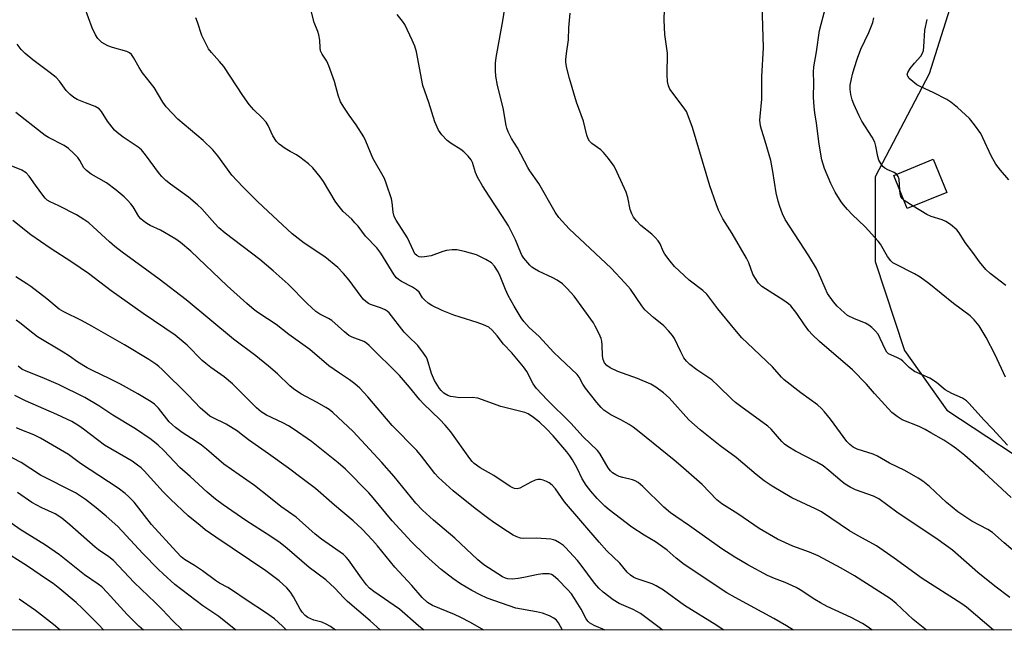
# Model space of a CAD drawing. Units: inches. Extents: x 1231771 to 1237771, y 577453 to 581453.
# Drawn here: x 1233679 to 1233976, y 577453 to 577637 of the extents above; entities that cross this region are included whole.
import ezdxf

# ---------------------------------------------------------------- set-up
doc = ezdxf.new("R2010")
doc.units = ezdxf.units.IN
doc.header["$MEASUREMENT"] = 0
for name, color, linetype in [('BLDG-Footprint', 5, 'Continuous'), ('NTRL-Trees', 3, 'Continuous'), ('Undefined', 1, 'Continuous')]:
    doc.layers.add(name, color=color, linetype=linetype)

msp = doc.modelspace()

# ---------------------------------------------------------------- linework, layer by layer
at = {"layer": 'BLDG-Footprint', "elevation": 684.62}
msp.add_lwpolyline([(1233958.99, 577585.33), (1233947.03, 577580.43), (1233942.94, 577590.43), (1233954.9, 577595.33)], close=True, dxfattribs=at)
at = {"layer": 'NTRL-Trees'}
for points in [[(1233545.55, 577700.25, 0), (1233682.1, 577687.06, 0), (1233700.72, 577692.49, 0), (1233722.45, 577711.11, 0), (1233721.67, 577739.82, 0), (1233709.26, 577763.87, 0), (1233684.43, 577790.25, 0), (1233683.39, 577792.47, 0), (1233683.39, 577794.59, 0), (1233708.48, 577815.85, 0), (1233739.52, 577808.1, 0), (1233941.25, 577736.71, 0), (1233962.19, 577713.44, 0), (1233964.52, 577695.59, 0), (1233962.19, 577648.26, 0), (1233953.66, 577621.11, 0), (1233937.37, 577590.07, 0), (1233937.37, 577564.47, 0), (1233946.22, 577537.57, 0), (1233959.03, 577519.63, 0), (1233991.07, 577498.49, 0)], [(1234186.97, 577453.15, 0), (1232126.34, 577453.35, 0)]]:
    msp.add_polyline3d(points, dxfattribs=at)
at = {"layer": 'Undefined'}
msp.add_line((1233948.83, 577581.17, 684), (1233946.05, 577582.84, 684), dxfattribs=at)
for points, elevation in [([(1233978.46, 577493.27), (1233970.22, 577500.8), (1233964.46, 577505.9), (1233961.93, 577507.9), (1233960.5, 577508.92), (1233958.05, 577510.49), (1233954.2, 577512.8), (1233952.43, 577513.8), (1233950.66, 577514.64), (1233945.48, 577516.71), (1233944, 577517.66), (1233942.38, 577518.93), (1233937.15, 577524.64), (1233934.71, 577527.44), (1233930.53, 577531.73), (1233920.5, 577540.32), (1233918.26, 577542.44), (1233917.33, 577543.51), (1233915.95, 577545.38), (1233913.69, 577548.8), (1233911.84, 577551.04), (1233911.13, 577551.65), (1233909.71, 577552.67), (1233903.13, 577556.93), (1233902.11, 577557.94), (1233900.93, 577559.62), (1233900.41, 577560.66), (1233899.17, 577564.07), (1233898.48, 577565.5), (1233894.15, 577572.91), (1233891.32, 577577.36), (1233889.98, 577579.95), (1233889.26, 577581.83), (1233887.39, 577587.3), (1233882.12, 577604.9), (1233880.87, 577608.43), (1233880.3, 577609.73), (1233879.86, 577610.48), (1233876.28, 577615.16), (1233875.32, 577616.52), (1233874.87, 577617.49), (1233874.55, 577618.79), (1233874.45, 577620.78), (1233874.55, 577627.35), (1233873.8, 577633.02), (1233873.63, 577637.34), (1233873.92, 577647.29)], 678), ([(1233953.05, 577453.17), (1233952.35, 577453.63), (1233948.8, 577456.45), (1233943.63, 577461.25), (1233941.97, 577462.62), (1233931.05, 577469.61), (1233927.08, 577471.92), (1233920.13, 577475.61), (1233917.52, 577476.75), (1233912.41, 577478.57), (1233907.86, 577480.61), (1233902.31, 577483.9), (1233895.85, 577488.27), (1233891.05, 577491.35), (1233889.53, 577492.56), (1233885.07, 577497.14), (1233878.61, 577502.76), (1233876.6, 577504.47), (1233866.01, 577513.03), (1233864.22, 577514.42), (1233863.03, 577515.22), (1233860.51, 577516.66), (1233857.5, 577518.15), (1233855.41, 577519.6), (1233854.57, 577520.39), (1233853.21, 577521.91), (1233849.84, 577526.25), (1233849.03, 577527.44), (1233847.93, 577529.57), (1233847.33, 577530.4), (1233842.03, 577535.28), (1233840.17, 577537.15), (1233835.8, 577541.88), (1233832.82, 577544.58), (1233831.19, 577546.32), (1233830.37, 577547.51), (1233828.26, 577550.96), (1233826.45, 577554.23), (1233825.61, 577556.03), (1233824.05, 577560.08), (1233823.44, 577561.38), (1233822.34, 577563.05), (1233821.4, 577564.04), (1233819.73, 577565.06), (1233816.87, 577566.46), (1233813.25, 577567.48), (1233811, 577567.98), (1233809.58, 577567.98), (1233807.88, 577567.74), (1233806.76, 577567.44), (1233803.16, 577566.21), (1233801.21, 577565.86), (1233800.39, 577565.81), (1233799.6, 577565.91), (1233798.9, 577566.27), (1233798.31, 577566.82), (1233797.82, 577567.69), (1233796.7, 577570.33), (1233796.05, 577571.66), (1233792.61, 577576.94), (1233791.99, 577578.09), (1233791.68, 577579.31), (1233791.4, 577582.26), (1233791.18, 577583.41), (1233789.75, 577587.86), (1233789.12, 577589.49), (1233785.61, 577595.61), (1233783.5, 577600.79), (1233782.83, 577602.08), (1233780.53, 577605.76), (1233778.43, 577608.59), (1233776.97, 577610.72), (1233775.81, 577612.7), (1233775.09, 577614.66), (1233773.98, 577618.85), (1233772.3, 577623.53), (1233771.65, 577624.93), (1233770.23, 577627.05), (1233769.76, 577628.08), (1233769.63, 577628.92), (1233769.6, 577631.24), (1233769.29, 577632.86), (1233768.96, 577633.91), (1233767.89, 577636.56), (1233766.28, 577642.94)], 670), ([(1233912.65, 577453.18), (1233910.53, 577454.48), (1233906.72, 577456.71), (1233895.03, 577463.01), (1233892.52, 577464.5), (1233879.62, 577473.01), (1233877.17, 577474.9), (1233874.45, 577477.29), (1233872.39, 577478.88), (1233870.96, 577479.87), (1233867.53, 577481.89), (1233863.78, 577484.32), (1233856.95, 577489.5), (1233855.63, 577490.63), (1233853.39, 577492.89), (1233851.44, 577495.16), (1233850.04, 577496.97), (1233848.83, 577498.87), (1233847.27, 577502.05), (1233845.87, 577504.63), (1233845.09, 577505.86), (1233844.23, 577507), (1233840.02, 577511.83), (1233837.92, 577514.08), (1233835.9, 577516), (1233834.15, 577517.41), (1233832.5, 577518.48), (1233831.46, 577518.94), (1233824.22, 577520.72), (1233817.26, 577523.18), (1233815.55, 577523.37), (1233811.9, 577523.36), (1233809.86, 577523.59), (1233809, 577523.74), (1233808.19, 577524), (1233807.04, 577524.75), (1233806.22, 577525.5), (1233805.68, 577526.14), (1233804.2, 577528.52), (1233803.31, 577530.71), (1233801.95, 577535.07), (1233801.56, 577535.84), (1233800.93, 577536.82), (1233799.17, 577539.16), (1233796.21, 577541.9), (1233795.02, 577543.16), (1233790.53, 577548.99), (1233789.94, 577549.51), (1233789.28, 577549.92), (1233787.92, 577550.48), (1233784.9, 577551.5), (1233784.23, 577551.84), (1233783.44, 577552.42), (1233782.7, 577553.13), (1233782.03, 577553.93), (1233778.47, 577558.85), (1233776.75, 577560.84), (1233775.01, 577562.61), (1233771.1, 577565.87), (1233764.83, 577570.04), (1233761.18, 577572.78), (1233752.41, 577580.94), (1233750.63, 577582.68), (1233746.31, 577587.03), (1233743.02, 577590.51), (1233738.79, 577596.41), (1233737.27, 577598.19), (1233734.34, 577601.04), (1233726.62, 577607.45), (1233723.17, 577611.16), (1233722.15, 577612.54), (1233719.5, 577616.96), (1233715.99, 577621.39), (1233715, 577623), (1233713.31, 577626.08), (1233712.64, 577627), (1233712.05, 577627.45), (1233711.26, 577627.81), (1233706.94, 577629.06), (1233705.56, 577629.61), (1233703.75, 577630.59), (1233703.1, 577631.13), (1233702.55, 577631.75), (1233701.78, 577632.92), (1233700.83, 577635.01), (1233698.61, 577641.05)], 666), ([(1233977.97, 577463.03), (1233973.45, 577466.46), (1233968.32, 577470.58), (1233960.73, 577477.29), (1233956.33, 577480.45), (1233943.91, 577488.78), (1233938.47, 577492.81), (1233936.84, 577493.59), (1233931.38, 577495.54), (1233929.81, 577496.32), (1233928.3, 577497.24), (1233927.35, 577497.92), (1233923.38, 577501.42), (1233921.58, 577502.78), (1233919.66, 577503.91), (1233913.23, 577507.25), (1233910.92, 577508.62), (1233909.98, 577509.35), (1233909.13, 577510.15), (1233905.92, 577513.82), (1233904.93, 577514.79), (1233896.73, 577520.69), (1233895.18, 577521.89), (1233894.14, 577522.81), (1233889.93, 577526.97), (1233887.96, 577528.74), (1233883.47, 577531.74), (1233881.36, 577533.34), (1233880.33, 577534.34), (1233879.55, 577535.38), (1233878.58, 577537.23), (1233876.75, 577541.21), (1233876.09, 577542.17), (1233874.94, 577543.52), (1233873.51, 577545.02), (1233870.36, 577547.52), (1233867.76, 577549.92), (1233866.87, 577551.05), (1233863.42, 577556.09), (1233861.73, 577558.07), (1233857.54, 577562.5), (1233844.86, 577574.33), (1233841.81, 577577.74), (1233840.62, 577579.35), (1233835.69, 577588.03), (1233832.98, 577591.88), (1233832.37, 577592.86), (1233829.29, 577598.78), (1233827.49, 577601.62), (1233826.49, 577603.65), (1233826.09, 577604.7), (1233825.88, 577605.5), (1233824.93, 577610.82), (1233823.27, 577617.63), (1233822.77, 577620.41), (1233822.62, 577622.09), (1233822.68, 577624.38), (1233822.84, 577626.09), (1233824.86, 577637.1), (1233825.47, 577640.95)], 674), ([(1233936.41, 577453.18), (1233935.22, 577454.09), (1233933.49, 577455.19), (1233930.09, 577457.06), (1233922.81, 577460.36), (1233920.8, 577461.41), (1233919.07, 577462.42), (1233914.69, 577465.32), (1233913.43, 577466.07), (1233910.18, 577467.59), (1233906.91, 577468.78), (1233904.82, 577469.7), (1233898.84, 577472.96), (1233894.91, 577475.26), (1233891.03, 577477.75), (1233881.24, 577484.73), (1233877.1, 577487.45), (1233875.5, 577488.6), (1233873.53, 577490.31), (1233867.1, 577496.58), (1233865.76, 577497.73), (1233864.81, 577498.29), (1233864.05, 577498.59), (1233861.09, 577499.24), (1233860.01, 577499.59), (1233858.95, 577500.08), (1233858.01, 577500.71), (1233857.42, 577501.29), (1233856.72, 577502.23), (1233854.17, 577506.5), (1233853.46, 577507.44), (1233849.09, 577511.58), (1233845.35, 577515.65), (1233838.29, 577522.74), (1233835.07, 577526.17), (1233834.03, 577527.57), (1233832.06, 577531.25), (1233831.08, 577532.65), (1233827.55, 577536.9), (1233825.1, 577539.48), (1233823.17, 577542.04), (1233821.67, 577543.72), (1233820.59, 577544.61), (1233819.02, 577545.34), (1233817.1, 577546.06), (1233811.95, 577547.62), (1233810.02, 577548.3), (1233806.5, 577549.67), (1233803.45, 577551.15), (1233802.25, 577551.91), (1233801.17, 577552.87), (1233800.61, 577553.52), (1233799.53, 577555.18), (1233798.81, 577555.92), (1233797.58, 577556.69), (1233794.2, 577558.42), (1233793.32, 577559.03), (1233792.77, 577559.56), (1233792.07, 577560.49), (1233787.95, 577566.97), (1233786.82, 577568.55), (1233783.39, 577572.13), (1233781.11, 577575.1), (1233780.19, 577576.19), (1233779.19, 577577.22), (1233776.62, 577579.57), (1233774.96, 577581.53), (1233774.16, 577582.72), (1233770.7, 577588.62), (1233769.66, 577590.02), (1233767.42, 577592.73), (1233766.16, 577593.96), (1233763.55, 577595.96), (1233762.56, 577596.62), (1233760.58, 577597.65), (1233759.13, 577598.56), (1233757.27, 577599.87), (1233756.47, 577600.66), (1233755.39, 577602.41), (1233753.91, 577605.55), (1233753.34, 577606.48), (1233752.09, 577607.91), (1233749.58, 577610.29), (1233748.25, 577611.9), (1233746.31, 577614.53), (1233740.55, 577623.3), (1233739.29, 577624.88), (1233736.79, 577627.51), (1233735.96, 577628.69), (1233733.92, 577632.69), (1233732.62, 577636.67), (1233732.07, 577638)], 668), ([(1233973.09, 577453.17), (1233964.9, 577460.18), (1233963.48, 577461.18), (1233951.51, 577468.75), (1233943.11, 577474.97), (1233937.76, 577478.64), (1233935.72, 577479.8), (1233932.16, 577481.63), (1233929.62, 577483.13), (1233921.09, 577488.94), (1233919.34, 577489.84), (1233912.15, 577493.18), (1233906.25, 577496.7), (1233903.81, 577498.3), (1233901.4, 577500.17), (1233895.37, 577505.29), (1233890.49, 577508.83), (1233884.42, 577513.61), (1233881.03, 577516.7), (1233875.06, 577523.36), (1233873.42, 577524.82), (1233871.06, 577526.54), (1233869.55, 577527.4), (1233865.55, 577529.14), (1233859.63, 577531.26), (1233857.31, 577532.39), (1233856.25, 577533.08), (1233855.6, 577533.87), (1233855.16, 577534.87), (1233855, 577536), (1233854.89, 577539.27), (1233854.77, 577540.44), (1233854.54, 577541.27), (1233853.96, 577542.61), (1233852.79, 577544.98), (1233852.2, 577545.99), (1233846.39, 577553.97), (1233844.29, 577556.36), (1233842.83, 577557.71), (1233841.22, 577558.82), (1233840, 577559.54), (1233835.66, 577561.53), (1233834.4, 577562.21), (1233833.63, 577562.78), (1233833.04, 577563.35), (1233831.23, 577565.49), (1233830.56, 577566.43), (1233830.24, 577567.04), (1233828.68, 577570.97), (1233826.53, 577575.22), (1233824.76, 577578.05), (1233820.72, 577584.18), (1233818.75, 577587.33), (1233817.24, 577589.91), (1233816.62, 577591.32), (1233815.68, 577594.39), (1233815.29, 577595.16), (1233814.38, 577596.31), (1233813.11, 577597.56), (1233812.17, 577598.23), (1233809.2, 577600.06), (1233808.05, 577600.96), (1233806.41, 577602.67), (1233805.87, 577603.37), (1233805.45, 577604.08), (1233804.34, 577606.62), (1233802.54, 577612.51), (1233800.71, 577617.55), (1233798.75, 577627.75), (1233798.31, 577629.46), (1233797.49, 577631.32), (1233795.21, 577636.02), (1233794.57, 577636.99), (1233792.91, 577639.01)], 672), ([(1233981.01, 577475.5), (1233976.3, 577479.51), (1233972.82, 577482.63), (1233971.36, 577483.59), (1233966.57, 577486.13), (1233962.35, 577488.91), (1233958.88, 577491.77), (1233953.76, 577496.56), (1233951.74, 577498.15), (1233950.32, 577499.12), (1233946.32, 577501.37), (1233941.7, 577503.59), (1233938.01, 577505.76), (1233936.71, 577506.28), (1233931.92, 577507.84), (1233930.69, 577508.45), (1233929.66, 577509.19), (1233928.78, 577510.17), (1233923.79, 577516.87), (1233922.04, 577519.1), (1233921.13, 577520.13), (1233919.87, 577521.2), (1233914.84, 577524.79), (1233909.89, 577528.76), (1233909.06, 577529.56), (1233906.29, 577532.65), (1233898.74, 577539.79), (1233897.09, 577541.44), (1233894.89, 577543.9), (1233889.76, 577550.18), (1233886.5, 577554.56), (1233885.23, 577555.71), (1233881.16, 577558.87), (1233876.76, 577563), (1233875.43, 577564.57), (1233873.84, 577566.69), (1233873.32, 577567.59), (1233872.39, 577569.8), (1233871.77, 577570.7), (1233870.83, 577571.74), (1233869.82, 577572.71), (1233866.5, 577575.29), (1233865.2, 577576.72), (1233864.37, 577577.82), (1233863.84, 577578.84), (1233863.33, 577580.19), (1233862.61, 577583.76), (1233862.14, 577585.44), (1233859.42, 577591.36), (1233858.48, 577593.21), (1233856.78, 577595.59), (1233855.31, 577597.41), (1233854.46, 577598.15), (1233851.73, 577600.12), (1233851, 577600.84), (1233850.58, 577601.5), (1233850.22, 577602.57), (1233849.21, 577606.81), (1233847.1, 577612.57), (1233845, 577619.73), (1233844.18, 577622.86), (1233843.89, 577624.57), (1233843.9, 577625.46), (1233844.08, 577627.25), (1233844.72, 577631.33), (1233844.82, 577634.98), (1233845.19, 577639.42)], 676), ([(1233943.82, 577590.79), (1233943.05, 577591.35), (1233941.17, 577592.14), (1233940.26, 577592.64), (1233939.68, 577593.12), (1233939.02, 577594.05), (1233938.49, 577595.1), (1233938.11, 577596.2), (1233937.58, 577599.26), (1233937.24, 577600.5), (1233936.45, 577601.97), (1233933.3, 577606.86), (1233932.49, 577608.42), (1233930.92, 577611.93), (1233930.4, 577613.27), (1233929.95, 577614.84), (1233929.75, 577616.53), (1233929.82, 577617.65), (1233930.17, 577619.59), (1233930.5, 577620.98), (1233931.01, 577622.7), (1233932.02, 577625.83), (1233933.02, 577628.56), (1233935.39, 577633.59), (1233936.58, 577636.64), (1233936.97, 577638.02)], 684), ([(1233977.72, 577589.14), (1233975.15, 577592), (1233973.83, 577593.88), (1233972.34, 577596.35), (1233969.89, 577601.76), (1233969.23, 577603.08), (1233967.35, 577605.75), (1233965.87, 577607.59), (1233962.23, 577610.92), (1233960.21, 577612.57), (1233958.95, 577613.33), (1233955.06, 577615.41), (1233950.91, 577617.3), (1233949.91, 577617.84), (1233948.73, 577618.75), (1233947.65, 577619.75), (1233947.16, 577620.39), (1233947.02, 577620.83), (1233947.16, 577621.53), (1233947.91, 577622.72), (1233949.2, 577624.35), (1233951.1, 577626.44), (1233951.67, 577627.39), (1233951.89, 577628.16), (1233952.04, 577629.23), (1233952.38, 577634.32), (1233953.05, 577637.5)], 686), ([(1233891.54, 577453.18), (1233891.45, 577453.25), (1233889.48, 577454.59), (1233879.78, 577460.66), (1233873.4, 577465.27), (1233871.2, 577466.57), (1233869.94, 577467.22), (1233865.18, 577468.79), (1233864.4, 577469.13), (1233863.44, 577469.75), (1233862.46, 577470.68), (1233860.24, 577473.39), (1233856.31, 577477.17), (1233853.92, 577479.8), (1233843.53, 577491.96), (1233840.75, 577495.86), (1233839.73, 577496.93), (1233838.82, 577497.69), (1233838.09, 577498.11), (1233837.05, 577498.49), (1233836.26, 577498.67), (1233835.46, 577498.67), (1233834.64, 577498.45), (1233833.3, 577497.89), (1233829.94, 577496.08), (1233829.15, 577495.89), (1233828.39, 577495.95), (1233827.88, 577496.12), (1233827.11, 577496.53), (1233822.12, 577499.86), (1233818, 577502.21), (1233816.21, 577503.52), (1233815.6, 577504.08), (1233814.85, 577504.97), (1233809.1, 577513.06), (1233807.42, 577515.07), (1233805.81, 577516.79), (1233800.88, 577521.46), (1233799.73, 577522.76), (1233796.67, 577526.56), (1233793.63, 577530.04), (1233784.52, 577539.13), (1233783.71, 577539.83), (1233782.89, 577540.34), (1233779.38, 577541.66), (1233778.35, 577542.18), (1233776.98, 577543.27), (1233773.21, 577546.67), (1233772.23, 577547.27), (1233769.61, 577548.53), (1233768.31, 577549.4), (1233765.75, 577551.81), (1233760.02, 577557.58), (1233755.47, 577561.68), (1233751.4, 577565.07), (1233740.98, 577573.03), (1233739.08, 577574.63), (1233737.81, 577575.92), (1233733.88, 577580.39), (1233732.66, 577581.62), (1233729.88, 577583.86), (1233724.41, 577587.81), (1233723, 577588.96), (1233721.87, 577590.09), (1233721.14, 577590.97), (1233716.95, 577596.69), (1233715.73, 577598.13), (1233714.66, 577598.97), (1233710.11, 577602), (1233708.32, 577603.37), (1233707.49, 577604.13), (1233705.42, 577606.82), (1233703.56, 577609.79), (1233702.86, 577610.56), (1233701.74, 577611.23), (1233698.77, 577612.34), (1233696.3, 577613.39), (1233695.29, 577613.95), (1233694.16, 577614.83), (1233692.94, 577616.12), (1233690.91, 577618.88), (1233689.94, 577619.98), (1233688.11, 577621.46), (1233682.82, 577625.32), (1233680.57, 577627.26), (1233679.33, 577628.48), (1233678.14, 577630.09)], 664), ([(1233873.13, 577453.18), (1233872.45, 577453.67), (1233866.42, 577458.18), (1233864.25, 577459.44), (1233859.96, 577461.27), (1233858.23, 577462.38), (1233855.16, 577464.7), (1233853.85, 577465.87), (1233852.53, 577467.4), (1233848.53, 577472.83), (1233847.43, 577474.2), (1233843.82, 577478.12), (1233843.16, 577478.71), (1233841.97, 577479.57), (1233840.72, 577480.29), (1233840.19, 577480.48), (1233839.36, 577480.64), (1233835.07, 577480.99), (1233831.02, 577480.83), (1233830.16, 577480.98), (1233829.05, 577481.34), (1233828.02, 577481.88), (1233826.27, 577482.96), (1233822.16, 577485.72), (1233820.25, 577487.08), (1233816.47, 577489.94), (1233809.87, 577495.25), (1233805.41, 577499.24), (1233804.34, 577500.46), (1233800.28, 577505.72), (1233798.87, 577507.41), (1233791.44, 577514.96), (1233784.08, 577523.65), (1233781.61, 577526.21), (1233780.1, 577527.57), (1233778.51, 577528.8), (1233775.5, 577530.75), (1233772.3, 577532.95), (1233766.59, 577537.88), (1233760.24, 577542.45), (1233756.35, 577545.45), (1233751.14, 577548.87), (1233749.72, 577549.92), (1233747.47, 577551.83), (1233741.55, 577557.17), (1233730.62, 577567.59), (1233727.46, 577570.2), (1233726.02, 577571.22), (1233722.69, 577573.25), (1233721.4, 577573.93), (1233718.29, 577575.32), (1233717.32, 577575.9), (1233716.17, 577576.75), (1233715.54, 577577.33), (1233714.92, 577578.1), (1233713.15, 577580.98), (1233712.48, 577581.92), (1233711.49, 577582.99), (1233710.44, 577583.96), (1233708.07, 577585.95), (1233705.07, 577588.22), (1233700.45, 577590.87), (1233699.03, 577591.9), (1233698.31, 577592.76), (1233697.1, 577594.98), (1233696.45, 577595.88), (1233695.3, 577597.09), (1233693.65, 577598.56), (1233692.32, 577599.48), (1233687.62, 577601.89), (1233686.61, 577602.48), (1233685.64, 577603.18), (1233677.7, 577609.49)], 662), ([(1233855.79, 577453.19), (1233852.46, 577454.56), (1233851.06, 577455.39), (1233850.5, 577455.94), (1233850.06, 577456.58), (1233848.49, 577459.49), (1233846.51, 577462.74), (1233845.55, 577464.15), (1233844.42, 577465.43), (1233841.58, 577468.36), (1233840.09, 577469.7), (1233839.51, 577470), (1233838.8, 577470.18), (1233836.91, 577470.19), (1233835.53, 577470.01), (1233831.17, 577469.06), (1233829.49, 577468.77), (1233827.8, 577468.59), (1233826.4, 577468.66), (1233825.66, 577468.86), (1233824.7, 577469.33), (1233819.08, 577472.87), (1233817.31, 577474.38), (1233810.39, 577480.98), (1233803.88, 577486.4), (1233800.58, 577489.39), (1233798.58, 577491.53), (1233792, 577499.56), (1233788.28, 577503.79), (1233779.6, 577513.13), (1233773.49, 577518.86), (1233772.35, 577519.75), (1233771.35, 577520.39), (1233768.79, 577521.87), (1233763.85, 577524.52), (1233761.66, 577526.04), (1233760.53, 577526.98), (1233756.75, 577530.54), (1233754.1, 577532.9), (1233750.19, 577536.03), (1233743.5, 577541.01), (1233729.21, 577552.91), (1233721.03, 577559.18), (1233709.88, 577567.25), (1233707.59, 577569), (1233706, 577570.38), (1233701.14, 577574.97), (1233699.8, 577576.09), (1233698.32, 577577.11), (1233696.02, 577578.51), (1233690.74, 577581.26), (1233688.13, 577582.47), (1233687.23, 577583.03), (1233686.63, 577583.61), (1233685.92, 577584.5), (1233683.68, 577587.48), (1233681.79, 577590.27), (1233680.88, 577591.24), (1233679.56, 577592.06), (1233675.85, 577593.59)], 660), ([(1233944.76, 577585.97), (1233944.56, 577589.36), (1233944.32, 577590.1), (1233943.82, 577590.79)], 684), ([(1233946.05, 577582.84), (1233945.44, 577583.44), (1233945.07, 577584.07), (1233944.87, 577584.87), (1233944.76, 577585.97)], 684), ([(1233976.77, 577557.21), (1233972.04, 577560.86), (1233970.74, 577562.08), (1233968.88, 577564.41), (1233966.84, 577567.23), (1233964.54, 577570.21), (1233962.71, 577573.11), (1233962, 577574.01), (1233960.05, 577575.62), (1233958.66, 577576.55), (1233957.58, 577577), (1233954.27, 577578.08), (1233952.97, 577578.61), (1233948.83, 577581.17)], 684), ([(1233842.85, 577453.19), (1233841.67, 577455.38), (1233841.07, 577456.16), (1233840.29, 577456.79), (1233838.9, 577457.56), (1233836.81, 577458.34), (1233835.07, 577458.73), (1233828.81, 577459.86), (1233820.07, 577462.87), (1233818, 577463.81), (1233815.47, 577465.14), (1233812.02, 577467.21), (1233809.71, 577468.79), (1233806.22, 577471.5), (1233803.61, 577473.79), (1233801.26, 577475.94), (1233797.3, 577479.88), (1233791.45, 577486.23), (1233785.72, 577493.12), (1233784.33, 577494.67), (1233777.28, 577501.77), (1233775.08, 577503.73), (1233767.06, 577510.1), (1233761.56, 577513.93), (1233760.11, 577514.83), (1233758.41, 577515.75), (1233753.47, 577518.04), (1233751.81, 577519.08), (1233750.43, 577520.29), (1233744.83, 577525.96), (1233743.18, 577527.55), (1233740.71, 577529.61), (1233736.63, 577532.43), (1233735.08, 577533.64), (1233734.02, 577534.62), (1233729.44, 577539.23), (1233725.91, 577542.19), (1233716.21, 577548.8), (1233706.54, 577555.65), (1233699.71, 577560.82), (1233694.65, 577564.26), (1233688.1, 577568.53), (1233682.31, 577572.55), (1233676.82, 577576.81)], 658), ([(1233819.07, 577453.19), (1233815.04, 577455.53), (1233812.15, 577457.05), (1233810.26, 577457.92), (1233803.65, 577460.64), (1233802.06, 577461.55), (1233800.5, 577463.02), (1233797.38, 577466.63), (1233792.18, 577472.19), (1233786.94, 577478.64), (1233785.43, 577480.36), (1233782.31, 577483.66), (1233779.64, 577486.19), (1233773.96, 577490.94), (1233768.23, 577495.93), (1233764.25, 577499.01), (1233760.09, 577502.08), (1233754.1, 577506.43), (1233747.99, 577510.67), (1233745.85, 577512.39), (1233744.68, 577513.22), (1233741.29, 577515.39), (1233737.32, 577517.28), (1233736.38, 577517.81), (1233735.48, 577518.44), (1233733.54, 577520.24), (1233729.82, 577524.11), (1233721.97, 577531.83), (1233720.89, 577532.81), (1233719.98, 577533.5), (1233717.87, 577534.87), (1233710.54, 577539.33), (1233700.72, 577544.99), (1233697.58, 577546.69), (1233692.27, 577549.27), (1233690.84, 577550.07), (1233687.13, 577553.16), (1233682.28, 577556.94), (1233681.09, 577557.76), (1233677.7, 577559.84)], 656), ([(1233800.95, 577453.19), (1233799.34, 577454.45), (1233793.61, 577459.57), (1233785.88, 577464.83), (1233784.55, 577465.87), (1233783.64, 577466.89), (1233782.11, 577468.93), (1233778.25, 577474.38), (1233777.52, 577475.22), (1233776.72, 577475.98), (1233770.02, 577480.69), (1233768.2, 577482.18), (1233762.39, 577487.28), (1233757.8, 577490.49), (1233754.18, 577493.47), (1233749.84, 577496.84), (1233740.59, 577503.27), (1233735.34, 577507.85), (1233733.83, 577509.06), (1233732.25, 577510.18), (1233727.99, 577512.86), (1233725.92, 577514.4), (1233725.05, 577515.13), (1233724.1, 577516.11), (1233720.86, 577520.23), (1233719.58, 577521.44), (1233718.65, 577522.15), (1233714.61, 577524.56), (1233709.37, 577527.41), (1233706.12, 577529.09), (1233700.93, 577531.52), (1233699.27, 577532.38), (1233696.49, 577534.09), (1233693.93, 577535.91), (1233692.04, 577537.13), (1233684.31, 577541.78), (1233682.91, 577542.79), (1233678.95, 577545.98), (1233677.81, 577546.78)], 654), ([(1233787.92, 577453.19), (1233784.73, 577456.04), (1233777.91, 577461.89), (1233776.85, 577462.92), (1233774.07, 577465.88), (1233771.4, 577468.38), (1233766.38, 577472.12), (1233759.68, 577477.86), (1233757.61, 577479.51), (1233754.75, 577481.5), (1233747.22, 577486.34), (1233740.37, 577491), (1233738, 577492.73), (1233735.53, 577494.86), (1233730.44, 577499.62), (1233727.29, 577502.26), (1233722.46, 577507.38), (1233720.72, 577509.05), (1233718.64, 577510.7), (1233713.84, 577513.99), (1233707, 577518.06), (1233702.77, 577520.92), (1233698.58, 577523.46), (1233690.57, 577527.38), (1233685.71, 577529.43), (1233680.83, 577531.33), (1233679.55, 577531.97), (1233678.44, 577532.85)], 652), ([(1233774.26, 577453.19), (1233772.8, 577454.28), (1233771.52, 577455), (1233770.17, 577455.57), (1233767.8, 577456.22), (1233766.82, 577456.57), (1233765.94, 577457.03), (1233765.17, 577457.63), (1233764.25, 577458.63), (1233763.6, 577459.53), (1233761.64, 577463.22), (1233760.71, 577464.65), (1233759.61, 577465.92), (1233757.25, 577468.06), (1233753.3, 577471.06), (1233738.1, 577481.27), (1233734.97, 577483.49), (1233733.38, 577484.75), (1233729.84, 577487.72), (1233724.45, 577492.69), (1233722.2, 577494.97), (1233716.45, 577501.33), (1233715.61, 577502.15), (1233714.53, 577503.04), (1233712.87, 577504.17), (1233704.48, 577509.08), (1233698.22, 577513.88), (1233696.81, 577514.87), (1233694.65, 577516.15), (1233693.16, 577516.91), (1233690.08, 577518.33), (1233680.67, 577522.44), (1233677.47, 577523.99)], 650), ([(1233759.5, 577453.19), (1233758.28, 577454.43), (1233755.86, 577456.62), (1233753.19, 577458.57), (1233747.61, 577462.15), (1233742.91, 577465.36), (1233741.73, 577466.07), (1233739.26, 577467.39), (1233738.01, 577468.17), (1233734.12, 577471.12), (1233731.74, 577472.71), (1233728.71, 577474.55), (1233727.69, 577475.32), (1233726.25, 577476.79), (1233718.7, 577485.07), (1233713.44, 577491.79), (1233711.81, 577493.49), (1233710.71, 577494.46), (1233708.61, 577496.01), (1233705.76, 577497.96), (1233697.28, 577503.47), (1233693.64, 577506.17), (1233685.22, 577511.18), (1233683.16, 577512.19), (1233679.02, 577513.79), (1233677.94, 577514.28)], 648), ([(1233744.17, 577453.2), (1233739.05, 577457.27), (1233734.24, 577460.58), (1233725.81, 577467.01), (1233722.21, 577470.17), (1233720.72, 577471.59), (1233716.1, 577476.35), (1233708.57, 577484.44), (1233705, 577487.59), (1233701.96, 577490.12), (1233698.76, 577492.63), (1233695.8, 577494.62), (1233685.15, 577499.99), (1233679.31, 577503.81), (1233674.09, 577506.53)], 646), ([(1233728.09, 577453.2), (1233727.94, 577453.31), (1233725.02, 577456.15), (1233722.08, 577459.29), (1233719.83, 577461.53), (1233713.43, 577467.53), (1233707.2, 577474.23), (1233705.86, 577475.32), (1233702.73, 577477.42), (1233701.69, 577478.2), (1233694.04, 577484.96), (1233691.59, 577486.98), (1233689.58, 577488.27), (1233685.59, 577490.15), (1233682.55, 577491.77), (1233678.22, 577494.76)], 644), ([(1233716.29, 577453.2), (1233714.91, 577454.44), (1233711.37, 577457.89), (1233705.32, 577464.58), (1233703.69, 577466.24), (1233702.58, 577467.12), (1233698.45, 577469.94), (1233690.91, 577475.95), (1233686.73, 577478.8), (1233678.99, 577483.56), (1233669.72, 577490.08)], 642), ([(1233704.3, 577453.2), (1233702.64, 577455), (1233697.91, 577459.75), (1233695.91, 577461.58), (1233690.98, 577465.65), (1233688.97, 577467.24), (1233687.33, 577468.42), (1233680.94, 577472.7), (1233673.62, 577477.29)], 640), ([(1233691.17, 577453.2), (1233689.08, 577454.92), (1233683.69, 577459.11), (1233678.73, 577462.54)], 638)]:
    msp.add_lwpolyline(points, dxfattribs=dict(at, elevation=elevation))
for points in [[(1233977.3, 577509.07, 680), (1233972.81, 577513.96, 680), (1233970.16, 577516.71, 680), (1233965.77, 577521.65, 680), (1233964.93, 577522.46, 680), (1233963.76, 577523.2, 680), (1233960.53, 577524.64, 680), (1233958.53, 577525.71, 680), (1233957.84, 577526.21, 680), (1233955.82, 577527.96, 680), (1233953.87, 577529.28, 680), (1233949.23, 577531.3, 680), (1233947.58, 577532.52, 680), (1233945.7, 577534.38, 680), (1233945.05, 577534.91, 680), (1233944.12, 577535.42, 680), (1233942.08, 577536.25, 680), (1233941.37, 577536.62, 680), (1233940.87, 577537.07, 680), (1233940.42, 577537.77, 680), (1233938.88, 577541.22, 680), (1233938.2, 577542.49, 680), (1233937.31, 577543.57, 680), (1233936.31, 577544.56, 680), (1233935.44, 577545.27, 680), (1233934.46, 577545.85, 680), (1233931.08, 577547.14, 680), (1233928.96, 577548.21, 680), (1233928.02, 577548.93, 680), (1233925.88, 577551.01, 680), (1233924.71, 577552.32, 680), (1233922.94, 577554.84, 680), (1233922.18, 577556.41, 680), (1233920.24, 577561.03, 680), (1233919.56, 577562.34, 680), (1233917.29, 577566.13, 680), (1233910.19, 577577.17, 680), (1233909.3, 577578.84, 680), (1233908.49, 577581.04, 680), (1233907.98, 577582.72, 680), (1233907.47, 577585.23, 680), (1233906.44, 577591.61, 680), (1233905.78, 577594.94, 680), (1233904.09, 577600.82, 680), (1233902.96, 577604.3, 680), (1233902.72, 577605.4, 680), (1233902.54, 577607.09, 680), (1233902.58, 577608.25, 680), (1233903.12, 577613.42, 680), (1233903.07, 577617.38, 680), (1233903.13, 577620.33, 680), (1233903.56, 577629, 680), (1233903.09, 577645.48, 680)], [(1233976.74, 577529.54, 682), (1233973.6, 577536.25, 682), (1233970.91, 577541.53, 682), (1233968.75, 577545.06, 682), (1233967.26, 577546.9, 682), (1233966, 577548.03, 682), (1233961.02, 577551.81, 682), (1233953.5, 577557.81, 682), (1233950.92, 577559.75, 682), (1233949.21, 577560.79, 682), (1233943.47, 577563.63, 682), (1233942.72, 577564.08, 682), (1233942.07, 577564.63, 682), (1233941.1, 577566.01, 682), (1233938.93, 577569.66, 682), (1233938.24, 577570.58, 682), (1233934.36, 577574.92, 682), (1233930.42, 577578.7, 682), (1233928.97, 577580.21, 682), (1233927.77, 577581.54, 682), (1233927.09, 577582.47, 682), (1233925.25, 577585.42, 682), (1233923.94, 577587.98, 682), (1233922.01, 577592.49, 682), (1233921.21, 577595.11, 682), (1233920.42, 577599.85, 682), (1233919.62, 577606.24, 682), (1233919.08, 577609.34, 682), (1233918.89, 577611.11, 682), (1233918.7, 577614.07, 682), (1233918.77, 577618.42, 682), (1233918.72, 577621.59, 682), (1233918.81, 577623.19, 682), (1233919.57, 577627.78, 682), (1233920.5, 577634.24, 682), (1233922.38, 577641.43, 682)]]:
    msp.add_polyline3d(points, dxfattribs=at)

doc.saveas('drawing.dxf')
